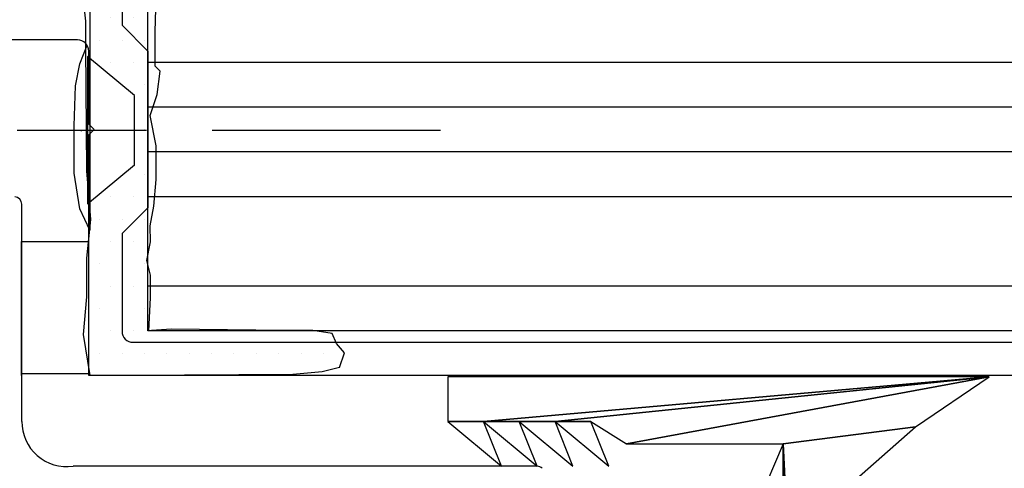
# Model space of a CAD drawing. Units: inches. Extents: x 0.9 to 15.5, y 1 to 21.1.
# Drawn here: x 6.4 to 9.1, y 16.5 to 17.8 of the extents above; entities that cross this region are included whole.
import ezdxf

# ---------------------------------------------------------------- set-up
doc = ezdxf.new("R2010")
doc.units = ezdxf.units.IN
doc.header["$MEASUREMENT"] = 0
for name, color, linetype in [('1', 7, 'Continuous'), ('DIM', 7, 'Continuous'), ('TRDETAIL2', 7, 'Continuous')]:
    doc.layers.add(name, color=color, linetype=linetype)
pattern_1 = [(360, (5.37096, 18.04724), (0.0311752, -0.0623504), [0, -0.0623504])]

msp = doc.modelspace()

# ---------------------------------------------------------------- hatches: boundary and pattern name
at = {"layer": 'DIM'}
h = msp.add_hatch(dxfattribs=at)
h.set_pattern_fill('DOTS', color=256, scale=0.997606, style=0)
h.set_pattern_definition(pattern_1)
h.paths.add_polyline_path([(6.5594, 17.6849), (6.6838, 17.5814), (6.6838, 17.4836), (6.7207, 17.4836), (6.7207, 18.6109), (6.6838, 18.6109), (6.6838, 18.5141), (6.5594, 18.4106)])
h = msp.add_hatch(dxfattribs=at)
h.set_pattern_fill('DOTS', color=256, scale=0.997606, style=0)
h.set_pattern_definition(pattern_1)
h.paths.add_polyline_path([(6.7207, 16.9249), (6.7207, 17.1095), (6.718, 17.1206), (6.7207, 17.1349), (6.7207, 17.4836), (6.6838, 17.4836), (6.6838, 17.3868), (6.5594, 17.2833), (6.5594, 17.26), (6.5614, 17.2353), (6.5594, 17.2157), (6.5594, 17.2054), (6.5585, 17.2072), (6.5504, 17.1276), (6.5504, 17.0198), (6.5404, 16.9151), (6.5594, 16.8004), (6.8228, 16.8014), (7.125, 16.8034), (7.2068, 16.8103), (7.2547, 16.8223), (7.2687, 16.8632), (7.2468, 16.8892), (7.2348, 16.9171), (7.1877, 16.9249)])

# ---------------------------------------------------------------- linework, layer by layer
at = {"color": 7, "linetype": 'Continuous'}
msp.add_line((7.8058, 16.5474), (6.5126, 16.5474), dxfattribs=at)
msp.add_arc((7.8058, 16.5274), 0.02, 45, 90, dxfattribs=at)
at = {"layer": 'DIM'}
for p, q in [((6.7207, 16.9249), (6.7207, 19.2942)), ((6.5594, 18.9003), (6.5594, 17.2054)), ((6.6489, 18.3196), (6.6489, 17.7769)), ((6.5365, 17.8778), (6.5474, 17.788)), ((6.741, 17.7591), (6.744, 17.8588)), ((6.5474, 17.788), (6.5474, 17.7182)), ((6.6489, 17.7769), (6.7207, 17.7051)), ((6.741, 17.6633), (6.741, 17.7591)), ((6.5252, 17.736), (5.4647, 17.736)), ((6.5315, 17.6693), (6.5514, 17.7212)), ((6.5474, 17.7182), (6.5504, 17.371)), ((6.5561, 17.5015), (6.5561, 17.7051)), ((6.7207, 17.7051), (6.7207, 17.2681)), ((6.6838, 17.5814), (6.5531, 17.6901)), ((6.5531, 17.6901), (6.5531, 17.2791)), ((10.8987, 17.6731), (6.7207, 17.6731)), ((6.5195, 17.6084), (6.5315, 17.6693)), ((6.7549, 17.6493), (6.741, 17.6633)), ((6.747, 17.5835), (6.7549, 17.6493)), ((6.5155, 17.4967), (6.5195, 17.6084)), ((6.6838, 17.3868), (6.6838, 17.5814)), ((6.727, 17.5256), (6.747, 17.5835)), ((10.8987, 17.5484), (6.7207, 17.5484)), ((6.744, 17.4408), (6.727, 17.5256)), ((6.7167, 17.4836), (6.3566, 17.4836)), ((6.5155, 17.365), (6.5155, 17.4967)), ((6.5345, 17.4837), (6.5365, 17.4837)), ((6.5711, 17.4866), (6.5561, 17.5015)), ((6.5561, 17.4716), (6.5711, 17.4866)), ((7.5368, 17.4836), (6.9003, 17.4836)), ((6.5561, 16.8002), (6.5561, 17.4716)), ((10.8987, 17.4237), (6.7207, 17.4237)), ((6.744, 17.3471), (6.744, 17.4408)), ((6.5504, 17.371), (6.5614, 17.2353)), ((6.6838, 17.3868), (6.5531, 17.2781)), ((6.5315, 17.2652), (6.5155, 17.365)), ((6.738, 17.2722), (6.744, 17.3471)), ((10.8987, 17.299), (6.7207, 17.299)), ((6.37, 16.6725), (6.37, 17.2782)), ((6.5594, 17.2054), (6.5315, 17.2652)), ((6.7207, 17.2681), (6.6489, 17.1963)), ((6.727, 17.2174), (6.738, 17.2722)), ((6.5614, 17.2353), (6.5504, 17.1276)), ((6.728, 17.1735), (6.727, 17.2174)), ((6.729, 17.2293), (6.73, 17.2293)), ((6.6489, 17.1963), (6.6489, 16.9239)), ((6.3686, 16.8002), (6.3686, 17.1743)), ((6.3686, 17.1743), (6.5561, 17.1743)), ((6.718, 17.1206), (6.728, 17.1735)), ((6.5504, 17.1276), (6.5504, 17.0198)), ((6.728, 17.0797), (6.718, 17.1206)), ((6.728, 17.0168), (6.728, 17.0797)), ((10.8987, 17.0496), (6.7207, 17.0496)), ((6.5504, 17.0198), (6.5404, 16.9151)), ((6.724, 16.9251), (6.728, 17.0168)), ((6.5404, 16.9151), (6.5594, 16.8004)), ((10.8987, 16.9249), (6.7207, 16.9249)), ((6.7869, 16.9291), (6.731, 16.9261)), ((7.1001, 16.9261), (6.7869, 16.9291)), ((7.1809, 16.9261), (7.1001, 16.9261)), ((7.2348, 16.9171), (7.1809, 16.9261)), ((6.6798, 16.893), (11.7636, 16.893)), ((6.3686, 16.8063), (6.5561, 16.8063)), ((11.8873, 16.8002), (6.5561, 16.8002)), ((6.8228, 16.8014), (6.5594, 16.8004)), ((7.125, 16.8034), (6.8228, 16.8014)), ((7.2068, 16.8103), (7.125, 16.8034))]:
    msp.add_line(p, q, dxfattribs=at)
for centre, radius, start, end in [((6.5252, 17.7051), 0.0309, 0, 90), ((6.3499, 17.2782), 0.02, 0, 90), ((6.6798, 16.9239), 0.0309, 180, 270), ((6.4951, 16.6713), 0.1251, 179.4353, 278.0507)]:
    msp.add_arc(centre, radius, start, end, dxfattribs=at)
at = {"layer": 'TRDETAIL2'}
for p, q in [((7.2468, 16.8892), (7.2348, 16.9171)), ((7.2687, 16.8632), (7.2468, 16.8892)), ((7.2537, 16.8802), (7.2547, 16.8802)), ((7.2547, 16.8223), (7.2687, 16.8632)), ((7.2547, 16.8223), (7.2068, 16.8103))]:
    msp.add_line(p, q, dxfattribs=at)

# ---------------------------------------------------------------- meshes
at = {"layer": '1', "color": 7, "linetype": 'Continuous'}
mesh = msp.add_polyface(dxfattribs=at)
corners = [(8.4219, 16.4466), (8.4897, 16.3967), (9.0652, 16.7968), (7.6561, 16.6721), (7.8556, 16.6721), (8.0552, 16.6097), (8.8599, 16.6571), (8.4916, 16.6097), (7.9554, 16.6721), (7.7559, 16.6721), (7.5564, 16.6721), (8.4907, 16.3986), (8.5066, 16.3038), (7.5564, 16.7968), (7.706, 16.5474), (7.8058, 16.5474), (7.9055, 16.5474), (8.0053, 16.5474), (8.367, 16.278), (8.3669, 16.0985), (8.6722, 16.4915)]
mesh.append_faces([[corners[k] for k in face] for face in [(1, 0, 18), (8, 4, 17), (4, 9, 16), (9, 3, 15), (3, 10, 14)]], dxfattribs={"vtx0": -1, "color": 7})
mesh.append_faces([[corners[k] for k in face] for face in [(6, 7, 12, 20)]], dxfattribs={"vtx0": -1, "vtx1": -1, "color": 7})
mesh.append_faces([[corners[k] for k in face] for face in [(2, 3, 9, 4)]], dxfattribs={"vtx0": -1, "vtx1": -1, "vtx2": -1, "vtx3": -1, "color": 7})
mesh.append_faces([[corners[k] for k in face] for face in [(2, 4, 8, 5)]], dxfattribs={"vtx0": -1, "vtx1": -1, "vtx3": -1, "color": 7})
mesh.append_faces([[corners[k] for k in face] for face in [(0, 1, 11, 7), (2, 5, 7, 6)]], dxfattribs={"vtx0": -1, "vtx2": -1, "color": 7})
mesh.append_faces([[corners[k] for k in face] for face in [(3, 2, 13, 10), (7, 11, 19, 12)]], dxfattribs={"vtx0": -1, "vtx3": -1, "color": 7})

doc.saveas('drawing.dxf')
